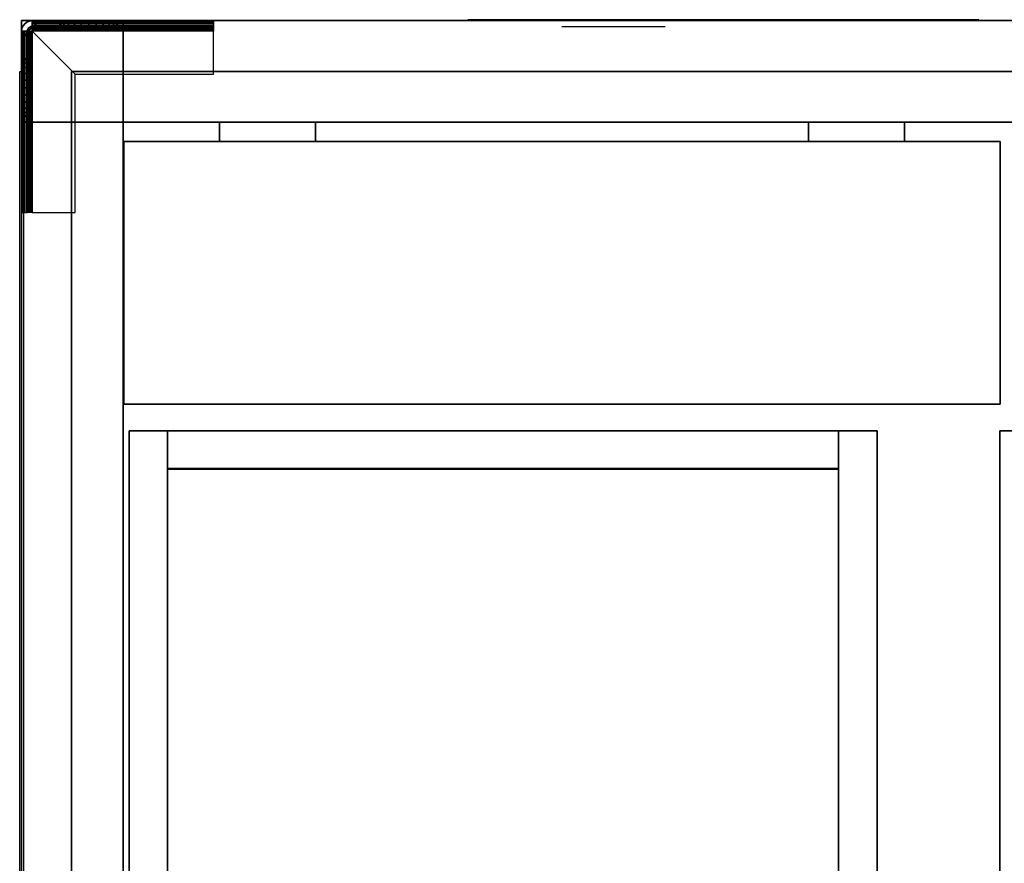
# Model space of a CAD drawing. Extents: x 964 to 2896, y -780 to 738.
# Drawn here: x 964 to 1477, y 296 to 736 of the extents above; entities that cross this region are included whole.
import ezdxf

# ---------------------------------------------------------------- set-up
doc = ezdxf.new("R2010")
doc.units = 0
doc.header["$LTSCALE"] = 50
doc.header["$MEASUREMENT"] = 0
doc.layers.add('SYSTEMAIR1', color=7, linetype='CONTINUOUS')
doc.layers.add('SYSTEMAIR3', color=7, linetype='CONTINUOUS')

# ---------------------------------------------------------------- blocks, each defined once
blk = doc.blocks.new('SYSTEMAIR_1_20130619125236_1', base_point=(482.5, 0, -1112))
at = {"layer": 'SYSTEMAIR1', "linetype": 'Continuous'}
for points in [[(1021.5, 501.5, 988.9), (1371.5, 501.5, 988.9), (1371.5, -498.5, 988.9), (1021.5, -498.5, 988.9)], [(1021.5, 501.5, 991.1), (1371.5, 501.5, 991.1), (1371.5, -498.5, 991.1), (1021.5, -498.5, 991.1)], [(1021.5, 501, 1033), (1371.5, 501, 1033), (1371.5, -499, 1033), (1021.5, -499, 1033)]]:
    blk.add_polyline3d(points, close=True, dxfattribs=at)
for points, invisible_edges in [([(1376.5, 735, 990), (553.5, 735, 990), (553.5, 682, 990), (1376.5, 682, 990)], 10), ([(1376.5, 735, 937), (1376.5, 682, 937), (553.5, 682, 937), (553.5, 735, 937)], 5), ([(1376.5, 735, 990), (1376.5, 735, 937), (553.5, 735, 937), (553.5, 735, 990)], 15), ([(1376.5, 735, -937), (553.5, 735, -937), (553.5, 682, -937), (1376.5, 682, -937)], 10), ([(1376.5, 735, -990), (1376.5, 682, -990), (553.5, 682, -990), (553.5, 735, -990)], 5), ([(1376.5, 735, -937), (1376.5, 735, -990), (553.5, 735, -990), (553.5, 735, -937)], 15), ([(1347.5, 732, -995.5), (1442, 732, -995.5), (1442, 735, -995.5), (1347.5, 735, -995.5)], 10), ([(1347.5, 732, -1010), (1347.5, 735, -1010), (1442, 735, -1010), (1442, 732, -1010)], 5), ([(1347.5, 735, -995.5), (1442, 735, -995.5), (1442, 735, -1010), (1347.5, 735, -1010)], 5), ([(1347.5, 732, -995.5), (1347.5, 735, -995.5), (1347.5, 735, -1010), (1347.5, 732, -1010)], 10), ([(1347.5, 732, -1010), (1397.5, 732, -1010), (1397.5, 735, -1010), (1347.5, 735, -1010)], 10), ([(1347.5, 732, -1025), (1347.5, 735, -1025), (1397.5, 735, -1025), (1397.5, 732, -1025)], 5), ([(1347.5, 735, -1010), (1397.5, 735, -1010), (1397.5, 735, -1025), (1347.5, 735, -1025)], 5), ([(1347.5, 732, -1010), (1347.5, 735, -1010), (1347.5, 735, -1025), (1347.5, 732, -1025)], 10), ([(1412.5, 735, -1055), (1382.5, 735, -1025), (1347.5, 735, -1025), (1412.5, 735, -1112)], 11), ([(1347.5, 732, -1025), (1347.5, 735, -1025), (1412.5, 735, -1112), (1412.5, 732, -1112)], 10), ([(1347.5, 731.914815, -994.852952), (1347.5, 734.812592, -994.076495), (1347.5, 735, -995.5), (1347.5, 732, -995.5)], 15), ([(1347.5, 731.665064, -994.25), (1347.5, 734.26314, -992.75), (1347.5, 734.812592, -994.076495), (1347.5, 731.914815, -994.852952)], 15), ([(1347.5, 731.267767, -993.732233), (1347.5, 733.389087, -991.610913), (1347.5, 734.26314, -992.75), (1347.5, 731.665064, -994.25)], 15), ([(1376.5, 735, 990), (1376.5, 682, 990), (1376.5, 682, 937), (1376.5, 735, 937)], 15), ([(1376.5, 735, -937), (1376.5, 682, -937), (1376.5, 682, -990), (1376.5, 735, -990)], 15), ([(1394.5, 735, -937), (1376.5, 735, -937), (1376.5, 682, -937), (1394.5, 682, -937)], 10), ([(1394.5, 735, -990), (1394.5, 682, -990), (1376.5, 682, -990), (1376.5, 735, -990)], 5), ([(1394.5, 735, -937), (1394.5, 735, -990), (1376.5, 735, -990), (1376.5, 735, -937)], 15), ([(1376.5, 735, -937), (1376.5, 735, -990), (1376.5, 682, -990), (1376.5, 682, -937)], 15), ([(1394.5, 735, 990), (1376.5, 735, 990), (1376.5, 682, 990), (1394.5, 682, 990)], 10), ([(1394.5, 735, 937), (1394.5, 682, 937), (1376.5, 682, 937), (1376.5, 735, 937)], 5), ([(1394.5, 735, 990), (1394.5, 735, 937), (1376.5, 735, 937), (1376.5, 735, 990)], 15), ([(1376.5, 735, 990), (1376.5, 735, 937), (1376.5, 682, 937), (1376.5, 682, 990)], 15), ([(1397.5, 735, -1040), (1397.5, 735, -1025), (1382.5, 735, -1025)], 7), ([(1432.5, 735, 919), (1432.5, 735, -919), (1394.5, 735, -919), (1394.5, 735, 919)], 1), ([(1394.5, 682, 919), (1394.5, 682, -919), (1394.5, 735, -919), (1394.5, 735, 919)], 4), ([(1394.5, 735, -937), (1394.5, 682, -937), (1394.5, 682, -990), (1394.5, 735, -990)], 15), ([(1447.5, 735, -919), (1447.5, 735, -937), (1394.5, 735, -937), (1394.5, 735, -919)], 10), ([(1394.5, 735, -919), (1394.5, 735, -937), (1394.5, 682, -937), (1394.5, 682, -919)], 15), ([(1447.5, 735, -919), (1394.5, 735, -919), (1394.5, 682, -919), (1447.5, 682, -919)], 15), ([(1447.5, 735, -937), (1447.5, 682, -937), (1394.5, 682, -937), (1394.5, 735, -937)], 15), ([(1447.5, 735, 937), (1447.5, 735, 919), (1394.5, 735, 919), (1394.5, 735, 937)], 10), ([(1394.5, 735, 937), (1394.5, 735, 919), (1394.5, 682, 919), (1394.5, 682, 937)], 15), ([(1447.5, 735, 937), (1394.5, 735, 937), (1394.5, 682, 937), (1447.5, 682, 937)], 15), ([(1447.5, 735, 919), (1447.5, 682, 919), (1394.5, 682, 919), (1394.5, 735, 919)], 15), ([(1394.5, 735, 990), (1394.5, 682, 990), (1394.5, 682, 937), (1394.5, 735, 937)], 15), ([(1447.5, 735, 990), (1394.5, 735, 990), (1394.5, 682, 990), (1447.5, 682, 990)], 10), ([(1447.5, 735, 937), (1447.5, 682, 937), (1394.5, 682, 937), (1394.5, 735, 937)], 5), ([(1447.5, 735, 990), (1447.5, 735, 937), (1394.5, 735, 937), (1394.5, 735, 990)], 10), ([(1394.5, 735, 990), (1394.5, 735, 937), (1394.5, 682, 937), (1394.5, 682, 990)], 5), ([(1447.5, 735, -937), (1394.5, 735, -937), (1394.5, 682, -937), (1447.5, 682, -937)], 10), ([(1447.5, 735, -990), (1447.5, 682, -990), (1394.5, 682, -990), (1394.5, 735, -990)], 5), ([(1447.5, 735, -937), (1447.5, 735, -990), (1394.5, 735, -990), (1394.5, 735, -937)], 10), ([(1394.5, 735, -937), (1394.5, 735, -990), (1394.5, 682, -990), (1394.5, 682, -937)], 5), ([(1397.5, 732, -1010), (1397.5, 732, -1025), (1397.5, 735, -1025), (1397.5, 735, -1010)], 5), ([(1397.5, 735, -1010), (1397.5, 735, -1025), (1398.011113, 735, -1021.117714), (1399.509619, 735, -1017.5)], 9), ([(1397.5, 735, -1010), (1399.509619, 735, -1017.5), (1401.893398, 735, -1014.393398), (1405, 735, -1012.009619)], 9), ([(1397.5, 735, -1010), (1405, 735, -1012.009619), (1408.617714, 735, -1010.511113), (1412.5, 735, -1010)], 9), ([(1397.5, 735, -1040), (1412.5, 735, -1040), (1408.617714, 735, -1039.488887), (1405, 735, -1037.990381)], 9), ([(1397.5, 735, -1040), (1405, 735, -1037.990381), (1401.893398, 735, -1035.606602), (1399.509619, 735, -1032.5)], 9), ([(1397.5, 735, -1040), (1399.509619, 735, -1032.5), (1398.011113, 735, -1028.882286), (1397.5, 735, -1025)], 9), ([(1412.5, 735, -1055), (1412.5, 735, -1040), (1397.5, 735, -1040)], 7), ([(1427.5, 735, -1010), (1412.5, 735, -1010), (1416.382286, 735, -1010.511113), (1420, 735, -1012.009619)], 9), ([(1427.5, 735, -1040), (1420, 735, -1037.990381), (1416.382286, 735, -1039.488887), (1412.5, 735, -1040)], 9), ([(1412.5, 732, -1040), (1427.5, 732, -1040), (1427.5, 735, -1040), (1412.5, 735, -1040)], 10), ([(1412.5, 732, -1112), (1412.5, 735, -1112), (1427.5, 735, -1112), (1427.5, 732, -1112)], 5), ([(1412.5, 735, -1040), (1427.5, 735, -1040), (1427.5, 735, -1112), (1412.5, 735, -1112)], 5), ([(1412.5, 732, -1040), (1412.5, 735, -1040), (1412.5, 735, -1112), (1412.5, 732, -1112)], 10), ([(1427.5, 735, -1010), (1420, 735, -1012.009619), (1423.106602, 735, -1014.393398), (1425.490381, 735, -1017.5)], 9), ([(1427.5, 735, -1040), (1425.490381, 735, -1032.5), (1423.106602, 735, -1035.606602), (1420, 735, -1037.990381)], 9), ([(1427.5, 735, -1010), (1425.490381, 735, -1017.5), (1426.988887, 735, -1021.117714), (1427.5, 735, -1025)], 9), ([(1427.5, 735, -1040), (1427.5, 735, -1025), (1426.988887, 735, -1028.882286), (1425.490381, 735, -1032.5)], 9), ([(1427.5, 732, -1010), (1442, 732, -1010), (1442, 735, -1010), (1427.5, 735, -1010)], 10), ([(1427.5, 732, -1112), (1427.5, 735, -1112), (1442, 735, -1112), (1442, 732, -1112)], 5), ([(1427.5, 735, -1010), (1442, 735, -1010), (1442, 735, -1112), (1427.5, 735, -1112)], 5), ([(1427.5, 732, -1010), (1427.5, 735, -1010), (1427.5, 735, -1112), (1427.5, 732, -1112)], 10), ([(1427.5, 732, -1040), (1427.5, 732, -1112), (1427.5, 735, -1112), (1427.5, 735, -1040)], 5), ([(1442.647048, 731.914815, -1112), (1443.423505, 734.812592, -1112), (1442, 735, -1112), (1442, 732, -1112)], 15), ([(1442.647048, 731.914815, -995.5), (1443.423505, 734.812592, -995.5), (1442, 735, -995.5), (1442, 732, -995.5)], 15), ([(1442, 732, -995.5), (1442, 732, -1010), (1442, 735, -1010), (1442, 735, -995.5)], 5), ([(1442, 732, -1010), (1442, 732, -1112), (1442, 735, -1112), (1442, 735, -1010)], 5), ([(1442, 731.914815, -994.852952), (1442, 734.812592, -994.076495), (1442, 735, -995.5), (1442, 732, -995.5)], 15), ([(1442, 731.665064, -994.25), (1442, 734.26314, -992.75), (1442, 734.812592, -994.076495), (1442, 731.914815, -994.852952)], 15), ([(1442, 731.267767, -993.732233), (1442, 733.389087, -991.610913), (1442, 734.26314, -992.75), (1442, 731.665064, -994.25)], 15), ([(1443.25, 731.665064, -1112), (1444.75, 734.26314, -1112), (1443.423505, 734.812592, -1112), (1442.647048, 731.914815, -1112)], 15), ([(1443.25, 731.665064, -995.5), (1444.75, 734.26314, -995.5), (1443.423505, 734.812592, -995.5), (1442.647048, 731.914815, -995.5)], 15), ([(1443.767767, 731.267767, -1112), (1445.889087, 733.389087, -1112), (1444.75, 734.26314, -1112), (1443.25, 731.665064, -1112)], 15), ([(1443.767767, 731.267767, -995.5), (1445.889087, 733.389087, -995.5), (1444.75, 734.26314, -995.5), (1443.25, 731.665064, -995.5)], 15), ([(1447.5, 735, -919), (1447.5, 682, -919), (1447.5, 682, -937), (1447.5, 735, -937)], 15), ([(1447.5, 735, 937), (1447.5, 682, 937), (1447.5, 682, 919), (1447.5, 735, 919)], 15), ([(1447.5, 735, 990), (1447.5, 682, 990), (1447.5, 682, 937), (1447.5, 735, 937)], 10), ([(1447.5, 735, -937), (1447.5, 682, -937), (1447.5, 682, -990), (1447.5, 735, -990)], 10), ([(1347.5, 730.75, -993.334936), (1347.5, 732.25, -990.73686), (1347.5, 733.389087, -991.610913), (1347.5, 731.267767, -993.732233)], 15), ([(1347.5, 730.147048, -993.085185), (1347.5, 730.923505, -990.187408), (1347.5, 732.25, -990.73686), (1347.5, 730.75, -993.334936)], 15), ([(1347.5, 732, -995.5), (1347.5, 732, -1010), (1442, 732, -1010), (1442, 732, -995.5)], 10), ([(1347.5, 732, -1010), (1347.5, 732, -1025), (1397.5, 732, -1025), (1397.5, 732, -1010)], 10), ([(1412.5, 732, -1055), (1382.5, 732, -1025), (1347.5, 732, -1025), (1412.5, 732, -1112)], 11), ([(1347.5, 729.5, -993), (1347.5, 729.5, -990), (1347.5, 730.923505, -990.187408), (1347.5, 730.147048, -993.085185)], 15), ([(1419.5, 707, -990), (1347.5, 707, -990), (1347.5, 729.5, -990), (1442, 729.5, -990)], 4), ([(1347.5, 729.5, -990), (1347.5, 729.5, -993), (1347.5, 707, -993), (1347.5, 707, -990)], 15), ([(1419.5, 707, -993), (1347.5, 707, -993), (1347.5, 729.5, -993), (1442, 729.5, -993)], 4), ([(1397.5, 732, -1040), (1397.5, 732, -1025), (1382.5, 732, -1025)], 7), ([(1397.5, 732, -1010), (1397.5, 732, -1025), (1398.011113, 732, -1021.117714), (1399.509619, 732, -1017.5)], 9), ([(1397.5, 732, -1010), (1399.509619, 732, -1017.5), (1401.893398, 732, -1014.393398), (1405, 732, -1012.009619)], 9), ([(1397.5, 732, -1010), (1405, 732, -1012.009619), (1408.617714, 732, -1010.511113), (1412.5, 732, -1010)], 9), ([(1397.5, 732, -1040), (1412.5, 732, -1040), (1408.617714, 732, -1039.488887), (1405, 732, -1037.990381)], 9), ([(1397.5, 732, -1040), (1405, 732, -1037.990381), (1401.893398, 732, -1035.606602), (1399.509619, 732, -1032.5)], 9), ([(1397.5, 732, -1040), (1399.509619, 732, -1032.5), (1398.011113, 732, -1028.882286), (1397.5, 732, -1025)], 9), ([(1412.5, 732, -1055), (1412.5, 732, -1040), (1397.5, 732, -1040)], 7), ([(1427.5, 732, -1010), (1412.5, 732, -1010), (1416.382286, 732, -1010.511113), (1420, 732, -1012.009619)], 9), ([(1427.5, 732, -1040), (1420, 732, -1037.990381), (1416.382286, 732, -1039.488887), (1412.5, 732, -1040)], 9), ([(1412.5, 732, -1040), (1412.5, 732, -1112), (1427.5, 732, -1112), (1427.5, 732, -1040)], 10), ([(1442, 635, -990), (1419.5, 635, -990), (1419.5, 707, -990), (1442, 729.5, -990)], 8), ([(1442, 635, -993), (1419.5, 635, -993), (1419.5, 707, -993), (1442, 729.5, -993)], 8), ([(1427.5, 732, -1010), (1420, 732, -1012.009619), (1423.106602, 732, -1014.393398), (1425.490381, 732, -1017.5)], 9), ([(1427.5, 732, -1040), (1425.490381, 732, -1032.5), (1423.106602, 732, -1035.606602), (1420, 732, -1037.990381)], 9), ([(1427.5, 732, -1010), (1425.490381, 732, -1017.5), (1426.988887, 732, -1021.117714), (1427.5, 732, -1025)], 9), ([(1427.5, 732, -1040), (1427.5, 732, -1025), (1426.988887, 732, -1028.882286), (1425.490381, 732, -1032.5)], 9), ([(1427.5, 732, -1010), (1427.5, 732, -1112), (1442, 732, -1112), (1442, 732, -1010)], 10), ([(1442, 730.75, -993.334936), (1442, 732.25, -990.73686), (1442, 733.389087, -991.610913), (1442, 731.267767, -993.732233)], 15), ([(1442, 730.147048, -993.085185), (1442, 730.923505, -990.187408), (1442, 732.25, -990.73686), (1442, 730.75, -993.334936)], 15), ([(1442, 729.5, -993), (1442, 729.5, -990), (1442, 730.923505, -990.187408), (1442, 730.147048, -993.085185)], 15), ([(1442.647048, 729.5, -993.085185), (1443.423505, 729.5, -990.187408), (1442, 729.5, -990), (1442, 729.5, -993)], 15), ([(1443.25, 729.5, -993.334936), (1444.75, 729.5, -990.73686), (1443.423505, 729.5, -990.187408), (1442.647048, 729.5, -993.085185)], 15), ([(1443.767767, 729.5, -993.732233), (1445.889087, 729.5, -991.610913), (1444.75, 729.5, -990.73686), (1443.25, 729.5, -993.334936)], 15), ([(1444.165064, 730.75, -1112), (1446.76314, 732.25, -1112), (1445.889087, 733.389087, -1112), (1443.767767, 731.267767, -1112)], 15), ([(1444.165064, 730.75, -995.5), (1446.76314, 732.25, -995.5), (1445.889087, 733.389087, -995.5), (1443.767767, 731.267767, -995.5)], 15), ([(1444.165064, 729.5, -994.25), (1446.76314, 729.5, -992.75), (1445.889087, 729.5, -991.610913), (1443.767767, 729.5, -993.732233)], 15), ([(1444.414815, 730.147048, -1112), (1447.312592, 730.923505, -1112), (1446.76314, 732.25, -1112), (1444.165064, 730.75, -1112)], 15), ([(1444.414815, 730.147048, -995.5), (1447.312592, 730.923505, -995.5), (1446.76314, 732.25, -995.5), (1444.165064, 730.75, -995.5)], 15), ([(1444.414815, 729.5, -994.852952), (1447.312592, 729.5, -994.076495), (1446.76314, 729.5, -992.75), (1444.165064, 729.5, -994.25)], 15), ([(1444.5, 729.5, -1112), (1447.5, 729.5, -1112), (1447.312592, 730.923505, -1112), (1444.414815, 730.147048, -1112)], 15), ([(1444.5, 729.5, -995.5), (1447.5, 729.5, -995.5), (1447.312592, 730.923505, -995.5), (1444.414815, 730.147048, -995.5)], 15), ([(1444.5, 729.5, -995.5), (1447.5, 729.5, -995.5), (1447.312592, 729.5, -994.076495), (1444.414815, 729.5, -994.852952)], 15), ([(1447.5, 635, -995.5), (1447.5, 729.5, -995.5), (1444.5, 729.5, -995.5), (1444.5, 635, -995.5)], 10), ([(1447.5, 635, -1010), (1444.5, 635, -1010), (1444.5, 729.5, -1010), (1447.5, 729.5, -1010)], 5), ([(1444.5, 635, -995.5), (1444.5, 729.5, -995.5), (1444.5, 729.5, -1010), (1444.5, 635, -1010)], 5), ([(1447.5, 729.5, -995.5), (1447.5, 729.5, -1010), (1444.5, 729.5, -1010), (1444.5, 729.5, -995.5)], 5), ([(1447.5, 715, -1010), (1447.5, 729.5, -1010), (1444.5, 729.5, -1010), (1444.5, 715, -1010)], 10), ([(1447.5, 715, -1112), (1444.5, 715, -1112), (1444.5, 729.5, -1112), (1447.5, 729.5, -1112)], 5), ([(1444.5, 715, -1010), (1444.5, 729.5, -1010), (1444.5, 729.5, -1112), (1444.5, 715, -1112)], 5), ([(1447.5, 729.5, -1010), (1447.5, 729.5, -1112), (1444.5, 729.5, -1112), (1444.5, 729.5, -1010)], 5), ([(1447.5, 635, -995.5), (1447.5, 635, -1010), (1447.5, 729.5, -1010), (1447.5, 729.5, -995.5)], 10), ([(1447.5, 715, -1010), (1447.5, 715, -1112), (1447.5, 729.5, -1112), (1447.5, 729.5, -1010)], 10), ([(1447.5, 682, 919), (1447.5, 682, -919), (1447.5, 720, -919), (1447.5, 720, 919)], 4), ([(1447.5, 715, -1010), (1444.5, 715, -1010), (1444.5, 715, -1112), (1447.5, 715, -1112)], 10), ([(1447.5, 700, -1040), (1447.5, 715, -1040), (1444.5, 715, -1040), (1444.5, 700, -1040)], 10), ([(1447.5, 700, -1112), (1444.5, 700, -1112), (1444.5, 715, -1112), (1447.5, 715, -1112)], 5), ([(1444.5, 700, -1040), (1444.5, 715, -1040), (1444.5, 715, -1112), (1444.5, 700, -1112)], 5), ([(1447.5, 715, -1040), (1447.5, 715, -1112), (1444.5, 715, -1112), (1444.5, 715, -1040)], 5), ([(1444.5, 715, -1010), (1444.5, 715, -1025), (1444.5, 714.488887, -1021.117714), (1444.5, 712.990381, -1017.5)], 9), ([(1444.5, 715, -1010), (1444.5, 712.990381, -1017.5), (1444.5, 710.606602, -1014.393398), (1444.5, 707.5, -1012.009619)], 9), ([(1444.5, 715, -1010), (1444.5, 707.5, -1012.009619), (1444.5, 703.882286, -1010.511113), (1444.5, 700, -1010)], 9), ([(1444.5, 715, -1040), (1444.5, 700, -1040), (1444.5, 703.882286, -1039.488887), (1444.5, 707.5, -1037.990381)], 9), ([(1444.5, 715, -1040), (1444.5, 707.5, -1037.990381), (1444.5, 710.606602, -1035.606602), (1444.5, 712.990381, -1032.5)], 9), ([(1444.5, 715, -1040), (1444.5, 712.990381, -1032.5), (1444.5, 714.488887, -1028.882286), (1444.5, 715, -1025)], 9), ([(1447.5, 700, -1040), (1447.5, 700, -1112), (1447.5, 715, -1112), (1447.5, 715, -1040)], 10), ([(1447.5, 715, -1010), (1447.5, 715, -1025), (1447.5, 714.488887, -1021.117714), (1447.5, 712.990381, -1017.5)], 9), ([(1447.5, 715, -1010), (1447.5, 712.990381, -1017.5), (1447.5, 710.606602, -1014.393398), (1447.5, 707.5, -1012.009619)], 9), ([(1447.5, 715, -1010), (1447.5, 707.5, -1012.009619), (1447.5, 703.882286, -1010.511113), (1447.5, 700, -1010)], 9), ([(1447.5, 715, -1040), (1447.5, 700, -1040), (1447.5, 703.882286, -1039.488887), (1447.5, 707.5, -1037.990381)], 9), ([(1447.5, 715, -1040), (1447.5, 707.5, -1037.990381), (1447.5, 710.606602, -1035.606602), (1447.5, 712.990381, -1032.5)], 9), ([(1447.5, 715, -1040), (1447.5, 712.990381, -1032.5), (1447.5, 714.488887, -1028.882286), (1447.5, 715, -1025)], 9), ([(917.5, 708.5, 991), (917.5, 501.5, 991), (1021.5, 501.5, 991), (1021.5, 708.5, 991)], 15), ([(917.5, 708.5, 989), (917.5, 501.5, 989), (1021.5, 501.5, 989), (1021.5, 708.5, 989)], 15), ([(1021.5, 708.5, 991), (1021.5, 501.5, 991), (1371.5, 501.5, 991), (1371.5, 708.5, 991)], 13), ([(1021.5, 708.5, 989), (1021.5, 501.5, 989), (1371.5, 501.5, 989), (1371.5, 708.5, 989)], 13), ([(1371.5, 708.5, 991), (1371.5, 501.5, 991), (1421.5, 501.5, 991), (1421.5, 708.5, 991)], 15), ([(1371.5, 708.5, 989), (1371.5, 501.5, 989), (1421.5, 501.5, 989), (1421.5, 708.5, 989)], 15), ([(1421.5, -708.5, 991), (1421.5, -708.5, 989), (1421.5, 708.5, 989), (1421.5, 708.5, 991)], 5), ([(1446.5, -708.5, 963.5), (1446.5, -708.5, -963.5), (1446.5, 708.5, -963.5), (1446.5, 708.5, 963.5)], 15), ([(1446.5, -708.5, -963.5), (1446.5, -708.5, -964.5), (1446.5, 708.5, -964.5), (1446.5, 708.5, -963.5)], 15), ([(1448.5, 708.5, -963.5), (1446.5, 708.5, -963.5), (1446.5, 708.5, 963.5), (1448.5, 708.5, 963.5)], 5), ([(1448.5, -708.5, 963.5), (1448.5, -708.5, -963.5), (1448.5, 708.5, -963.5), (1448.5, 708.5, 963.5)], 15), ([(1448.5, -708.5, -963.5), (1448.5, -708.5, -964.5), (1448.5, 708.5, -964.5), (1448.5, 708.5, -963.5)], 15), ([(1347.5, 707, -990), (1347.5, 707, -993), (1419.5, 707, -993), (1419.5, 707, -990)], 10), ([(1419.5, 707, -990), (1419.5, 707, -993), (1419.5, 635, -993), (1419.5, 635, -990)], 10), ([(1447.5, 700, -1040), (1444.5, 700, -1040), (1444.5, 700, -1112), (1447.5, 700, -1112)], 10), ([(1444.5, 685, -1040), (1444.5, 700, -1040), (1444.5, 700, -1055)], 7), ([(1444.5, 635, -1025), (1444.5, 670, -1025), (1444.5, 700, -1055), (1444.5, 700, -1112)], 7), ([(1447.5, 635, -1025), (1444.5, 635, -1025), (1444.5, 700, -1112), (1447.5, 700, -1112)], 10), ([(1444.5, 685, -1010), (1444.5, 700, -1010), (1444.5, 696.117714, -1010.511113), (1444.5, 692.5, -1012.009619)], 9), ([(1444.5, 685, -1040), (1444.5, 692.5, -1037.990381), (1444.5, 696.117714, -1039.488887), (1444.5, 700, -1040)], 9), ([(1447.5, 685, -1040), (1447.5, 700, -1040), (1447.5, 700, -1055)], 7), ([(1447.5, 635, -1025), (1447.5, 670, -1025), (1447.5, 700, -1055), (1447.5, 700, -1112)], 7), ([(1447.5, 685, -1010), (1447.5, 700, -1010), (1447.5, 696.117714, -1010.511113), (1447.5, 692.5, -1012.009619)], 9), ([(1447.5, 685, -1040), (1447.5, 692.5, -1037.990381), (1447.5, 696.117714, -1039.488887), (1447.5, 700, -1040)], 9), ([(1444.5, 685, -1010), (1444.5, 692.5, -1012.009619), (1444.5, 689.393398, -1014.393398), (1444.5, 687.009619, -1017.5)], 9), ([(1444.5, 685, -1040), (1444.5, 687.009619, -1032.5), (1444.5, 689.393398, -1035.606602), (1444.5, 692.5, -1037.990381)], 9), ([(1447.5, 685, -1010), (1447.5, 692.5, -1012.009619), (1447.5, 689.393398, -1014.393398), (1447.5, 687.009619, -1017.5)], 9), ([(1447.5, 685, -1040), (1447.5, 687.009619, -1032.5), (1447.5, 689.393398, -1035.606602), (1447.5, 692.5, -1037.990381)], 9), ([(1444.5, 685, -1010), (1444.5, 687.009619, -1017.5), (1444.5, 685.511113, -1021.117714), (1444.5, 685, -1025)], 9), ([(1444.5, 685, -1040), (1444.5, 685, -1025), (1444.5, 685.511113, -1028.882286), (1444.5, 687.009619, -1032.5)], 9), ([(1447.5, 635, -1010), (1447.5, 685, -1010), (1444.5, 685, -1010), (1444.5, 635, -1010)], 10), ([(1447.5, 635, -1025), (1444.5, 635, -1025), (1444.5, 685, -1025), (1447.5, 685, -1025)], 5), ([(1444.5, 635, -1010), (1444.5, 685, -1010), (1444.5, 685, -1025), (1444.5, 635, -1025)], 5), ([(1447.5, 685, -1010), (1447.5, 685, -1025), (1444.5, 685, -1025), (1444.5, 685, -1010)], 5), ([(1444.5, 670, -1025), (1444.5, 685, -1025), (1444.5, 685, -1040)], 7), ([(1447.5, 685, -1010), (1447.5, 687.009619, -1017.5), (1447.5, 685.511113, -1021.117714), (1447.5, 685, -1025)], 9), ([(1447.5, 685, -1040), (1447.5, 685, -1025), (1447.5, 685.511113, -1028.882286), (1447.5, 687.009619, -1032.5)], 9), ([(1447.5, 635, -1010), (1447.5, 635, -1025), (1447.5, 685, -1025), (1447.5, 685, -1010)], 10), ([(1447.5, 670, -1025), (1447.5, 685, -1025), (1447.5, 685, -1040)], 7), ([(1376.5, 682, 990), (553.5, 682, 990), (553.5, 682, 937), (1376.5, 682, 937)], 15), ([(1376.5, 682, -937), (553.5, 682, -937), (553.5, 682, -990), (1376.5, 682, -990)], 15), ([(987.25, 672, 107.4), (1037.25, 672, 107.4), (1037.25, 682, 107.4), (987.25, 682, 107.4)], 10), ([(987.25, 672, 57.4), (987.25, 682, 57.4), (1037.25, 682, 57.4), (1037.25, 672, 57.4)], 5), ([(987.25, 682, 107.4), (1037.25, 682, 107.4), (1037.25, 682, 57.4), (987.25, 682, 57.4)], 5), ([(987.25, 672, 107.4), (987.25, 682, 107.4), (987.25, 682, 57.4), (987.25, 672, 57.4)], 10), ([(1037.25, 672, 107.4), (1037.25, 672, 57.4), (1037.25, 682, 57.4), (1037.25, 682, 107.4)], 5), ([(1294.25, 672, -199.6), (1344.25, 672, -199.6), (1344.25, 682, -199.6), (1294.25, 682, -199.6)], 10), ([(1294.25, 672, -249.6), (1294.25, 682, -249.6), (1344.25, 682, -249.6), (1344.25, 672, -249.6)], 5), ([(1294.25, 682, -199.6), (1344.25, 682, -199.6), (1344.25, 682, -249.6), (1294.25, 682, -249.6)], 5), ([(1294.25, 672, -199.6), (1294.25, 682, -199.6), (1294.25, 682, -249.6), (1294.25, 672, -249.6)], 10), ([(1344.25, 672, -199.6), (1344.25, 672, -249.6), (1344.25, 682, -249.6), (1344.25, 682, -199.6)], 5), ([(1394.5, 682, -937), (1376.5, 682, -937), (1376.5, 682, -990), (1394.5, 682, -990)], 15), ([(1394.5, 682, 990), (1376.5, 682, 990), (1376.5, 682, 937), (1394.5, 682, 937)], 15), ([(1447.5, 682, 919), (1447.5, 682, -919), (1394.5, 682, -919), (1394.5, 682, 919)], 5), ([(1394.5, 682, -937), (1394.5, 664, -937), (1447.5, 664, -937), (1447.5, 682, -937)], 10), ([(1394.5, 682, -990), (1447.5, 682, -990), (1447.5, 664, -990), (1394.5, 664, -990)], 5), ([(1394.5, 682, -937), (1394.5, 682, -990), (1394.5, 664, -990), (1394.5, 664, -937)], 15), ([(1394.5, 682, -937), (1447.5, 682, -937), (1447.5, 682, -990), (1394.5, 682, -990)], 15), ([(1447.5, 682, -919), (1394.5, 682, -919), (1394.5, 682, -937), (1447.5, 682, -937)], 5), ([(1447.5, 682, 937), (1394.5, 682, 937), (1394.5, 682, 919), (1447.5, 682, 919)], 5), ([(1394.5, 682, 990), (1394.5, 664, 990), (1447.5, 664, 990), (1447.5, 682, 990)], 10), ([(1394.5, 682, 937), (1447.5, 682, 937), (1447.5, 664, 937), (1394.5, 664, 937)], 5), ([(1394.5, 682, 990), (1394.5, 682, 937), (1394.5, 664, 937), (1394.5, 664, 990)], 15), ([(1394.5, 682, 990), (1447.5, 682, 990), (1447.5, 682, 937), (1394.5, 682, 937)], 15), ([(1447.5, 682, 990), (1394.5, 682, 990), (1394.5, 682, 937), (1447.5, 682, 937)], 5), ([(1447.5, 682, -937), (1394.5, 682, -937), (1394.5, 682, -990), (1447.5, 682, -990)], 5), ([(1447.5, 682, -937), (1447.5, 664, -937), (1447.5, 664, -990), (1447.5, 682, -990)], 15), ([(1447.5, 682, 990), (1447.5, 664, 990), (1447.5, 664, 937), (1447.5, 682, 937)], 15), ([(937.25, 535, 157.4), (1394.25, 535, 157.4), (1394.25, 672, 157.4), (937.25, 672, 157.4)], 10), ([(937.25, 535, -299.6), (937.25, 672, -299.6), (1394.25, 672, -299.6), (1394.25, 535, -299.6)], 5), ([(937.25, 672, 157.4), (1394.25, 672, 157.4), (1394.25, 672, -299.6), (937.25, 672, -299.6)], 5), ([(937.25, 535, 157.4), (937.25, 672, 157.4), (937.25, 672, -299.6), (937.25, 535, -299.6)], 10), ([(987.25, 672, 107.4), (987.25, 672, 57.4), (1037.25, 672, 57.4), (1037.25, 672, 107.4)], 10), ([(1294.25, 672, -199.6), (1294.25, 672, -249.6), (1344.25, 672, -249.6), (1344.25, 672, -199.6)], 10), ([(1394.25, 535, 157.4), (1394.25, 535, -299.6), (1394.25, 672, -299.6), (1394.25, 672, 157.4)], 5), ([(1394.5, 664, 990), (1394.5, -664, 990), (1447.5, -664, 990), (1447.5, 664, 990)], 10), ([(1394.5, 664, 937), (1447.5, 664, 937), (1447.5, -664, 937), (1394.5, -664, 937)], 5), ([(1394.5, 664, 990), (1394.5, 664, 937), (1394.5, -664, 937), (1394.5, -664, 990)], 15), ([(1394.5, 664, 990), (1447.5, 664, 990), (1447.5, 664, 937), (1394.5, 664, 937)], 15), ([(1394.5, 664, -937), (1394.5, -664, -937), (1447.5, -664, -937), (1447.5, 664, -937)], 10), ([(1394.5, 664, -990), (1447.5, 664, -990), (1447.5, -664, -990), (1394.5, -664, -990)], 5), ([(1394.5, 664, -937), (1394.5, 664, -990), (1394.5, -664, -990), (1394.5, -664, -937)], 15), ([(1394.5, 664, -937), (1447.5, 664, -937), (1447.5, 664, -990), (1394.5, 664, -990)], 15), ([(1394.5, 664, -937), (1394.5, 664, -990), (1447.5, 664, -990), (1447.5, 664, -937)], 15), ([(1394.5, 664, 990), (1394.5, 664, 937), (1447.5, 664, 937), (1447.5, 664, 990)], 15), ([(1447.5, 664, 990), (1447.5, -664, 990), (1447.5, -664, 937), (1447.5, 664, 937)], 15), ([(1447.5, 664, -937), (1447.5, -664, -937), (1447.5, -664, -990), (1447.5, 664, -990)], 15), ([(1419.5, 635, -990), (1419.5, 635, -993), (1442, 635, -993), (1442, 635, -990)], 15), ([(1442.647048, 635, -993.085185), (1443.423505, 635, -990.187408), (1442, 635, -990), (1442, 635, -993)], 15), ([(1443.25, 635, -993.334936), (1444.75, 635, -990.73686), (1443.423505, 635, -990.187408), (1442.647048, 635, -993.085185)], 15), ([(1443.767767, 635, -993.732233), (1445.889087, 635, -991.610913), (1444.75, 635, -990.73686), (1443.25, 635, -993.334936)], 15), ([(1444.165064, 635, -994.25), (1446.76314, 635, -992.75), (1445.889087, 635, -991.610913), (1443.767767, 635, -993.732233)], 15), ([(1444.414815, 635, -994.852952), (1447.312592, 635, -994.076495), (1446.76314, 635, -992.75), (1444.165064, 635, -994.25)], 15), ([(1444.5, 635, -995.5), (1447.5, 635, -995.5), (1447.312592, 635, -994.076495), (1444.414815, 635, -994.852952)], 15), ([(1447.5, 635, -995.5), (1444.5, 635, -995.5), (1444.5, 635, -1010), (1447.5, 635, -1010)], 10), ([(1447.5, 635, -1010), (1444.5, 635, -1010), (1444.5, 635, -1025), (1447.5, 635, -1025)], 10), ([(937.25, 535, 157.4), (937.25, 535, -299.6), (1394.25, 535, -299.6), (1394.25, 535, 157.4)], 10), ([(937.5, 521, 1013), (937.5, -519, 1013), (917.5, -519, 1013), (917.5, 521, 1013)], 5), ([(937.5, 521, 1033), (917.5, 521, 1033), (917.5, -519, 1033), (937.5, -519, 1033)], 10), ([(937.5, 521, 1033), (937.5, 521, 1013), (917.5, 521, 1013), (917.5, 521, 1033)], 10), ([(937.5, 521, 1033), (937.5, -519, 1033), (937.5, -519, 1013), (937.5, 521, 1013)], 10), ([(1001.5, 521, 1033), (1001.5, 521, 1013), (1001.5, -519, 1013), (1001.5, -519, 1033)], 5), ([(1021.5, 521, 1013), (1021.5, -519, 1013), (1001.5, -519, 1013), (1001.5, 521, 1013)], 5), ([(1021.5, 521, 1033), (1001.5, 521, 1033), (1001.5, -519, 1033), (1021.5, -519, 1033)], 10), ([(1021.5, 521, 1033), (1021.5, 521, 1013), (1001.5, 521, 1013), (1001.5, 521, 1033)], 10), ([(1021.5, 521, 1033), (1021.5, -519, 1033), (1021.5, -519, 1013), (1021.5, 521, 1013)], 10), ([(1371.5, 521, 1033), (1021.5, 521, 1033), (1021.5, 501, 1033), (1371.5, 501, 1033)], 10), ([(1371.5, 521, 1013), (1371.5, 501, 1013), (1021.5, 501, 1013), (1021.5, 521, 1013)], 5), ([(1371.5, 521, 1033), (1371.5, 521, 1013), (1021.5, 521, 1013), (1021.5, 521, 1033)], 15), ([(1021.5, 521, 1033), (1021.5, 521, 1013), (1021.5, 501, 1013), (1021.5, 501, 1033)], 15), ([(1371.5, 521, 1033), (1371.5, 501, 1033), (1371.5, 501, 1013), (1371.5, 521, 1013)], 15), ([(1371.5, 521, 1033), (1371.5, 521, 1013), (1371.5, -519, 1013), (1371.5, -519, 1033)], 5), ([(1391.5, 521, 1013), (1391.5, -519, 1013), (1371.5, -519, 1013), (1371.5, 521, 1013)], 5), ([(1391.5, 521, 1033), (1371.5, 521, 1033), (1371.5, -519, 1033), (1391.5, -519, 1033)], 10), ([(1391.5, 521, 1033), (1391.5, 521, 1013), (1371.5, 521, 1013), (1371.5, 521, 1033)], 10), ([(1391.5, 521, 1033), (1391.5, -519, 1033), (1391.5, -519, 1013), (1391.5, 521, 1013)], 10), ([(1021.5, 501.5, 991), (917.5, 501.5, 991), (917.5, -498.5, 991), (1021.5, -498.5, 991)], 7), ([(1021.5, 501.5, 989), (917.5, 501.5, 989), (917.5, -498.5, 989), (1021.5, -498.5, 989)], 7), ([(1371.5, 501, 1033), (1021.5, 501, 1033), (1021.5, 501, 990), (1371.5, 501, 990)], 10), ([(1371.5, 501, 1033), (1021.5, 501, 1033), (1021.5, 501, 1013), (1371.5, 501, 1013)], 15), ([(1421.5, 501.5, 991), (1371.5, 501.5, 991), (1371.5, -498.5, 991), (1421.5, -498.5, 991)], 13), ([(1421.5, 501.5, 989), (1371.5, 501.5, 989), (1371.5, -498.5, 989), (1421.5, -498.5, 989)], 13), ([(1371.5, 501, 1033), (1371.5, 501, 990), (1371.5, -499, 990), (1371.5, -499, 1033)], 8)]:
    blk.add_3dface(points, dxfattribs=dict(at, invisible_edges=invisible_edges))
for points in [[(1421.5, 708.5, 991), (1421.5, 708.5, 989), (917.5, 708.5, 989), (917.5, 708.5, 991)], [(1448.5, 708.5, 963.5), (1446.5, 708.5, 963.5), (1446.5, -708.5, 963.5), (1448.5, -708.5, 963.5)], [(1448.5, 708.5, -963.5), (1446.5, 708.5, -963.5), (1446.5, -708.5, -963.5), (1448.5, -708.5, -963.5)], [(1021.5, 501, 1033), (1021.5, 501, 990), (1021.5, -499, 990), (1021.5, -499, 1033)]]:
    blk.add_3dface(points, dxfattribs=at)
at = {"layer": 'SYSTEMAIR3', "linetype": 'Continuous'}
blk.add_line((1165.75, 732, 43.15), (1165.75, 732, -33.016667), dxfattribs=at)
blk.add_polyline3d([(1196.917081, 735.5, -686.349998), (966.207919, 735.5, -686.349998), (1081.5625, 735.5, -486.550003)], close=True, dxfattribs=at)
blk.add_polyline3d([(1165.75, 732, -185.35), (1165.75, 732, -109.183333), (1111.892033, 732, -71.1)], dxfattribs=at)
at = {"layer": 'SYSTEMAIR3', "linetype": 'Continuous', "extrusion": (0, 1, 0)}
blk.add_circle((-1081.5625, -619.75, 735.5), 133.199997, dxfattribs=at)
at = {"layer": 'SYSTEMAIR1', "linetype": 'Continuous'}
mesh = blk.add_polymesh((7, 2), dxfattribs=at)
for k, corner in enumerate([(1442, 735, -995.5), (1347.5, 735, -995.5), (1442, 734.812592, -994.076495), (1347.5, 734.812592, -994.076495), (1442, 734.26314, -992.75), (1347.5, 734.26314, -992.75), (1442, 733.389087, -991.610913), (1347.5, 733.389087, -991.610913), (1442, 732.25, -990.73686), (1347.5, 732.25, -990.73686), (1442, 730.923505, -990.187408), (1347.5, 730.923505, -990.187408), (1442, 729.5, -990), (1347.5, 729.5, -990)]):
    mesh.set_mesh_vertex(divmod(k, 2), corner)
mesh = blk.add_polymesh((2, 24), dxfattribs=dict(at, n_close=True))
for k, corner in enumerate([(1412.5, 735, -1010), (1408.617714, 735, -1010.511113), (1405, 735, -1012.009619), (1401.893398, 735, -1014.393398), (1399.509619, 735, -1017.5), (1398.011113, 735, -1021.117714), (1397.5, 735, -1025), (1398.011113, 735, -1028.882286), (1399.509619, 735, -1032.5), (1401.893398, 735, -1035.606602), (1405, 735, -1037.990381), (1408.617714, 735, -1039.488887), (1412.5, 735, -1040), (1416.382286, 735, -1039.488887), (1420, 735, -1037.990381), (1423.106602, 735, -1035.606602), (1425.490381, 735, -1032.5), (1426.988887, 735, -1028.882286), (1427.5, 735, -1025), (1426.988887, 735, -1021.117714), (1425.490381, 735, -1017.5), (1423.106602, 735, -1014.393398), (1420, 735, -1012.009619), (1416.382286, 735, -1010.511113), (1412.5, 732, -1010), (1408.617714, 732, -1010.511113), (1405, 732, -1012.009619), (1401.893398, 732, -1014.393398), (1399.509619, 732, -1017.5), (1398.011113, 732, -1021.117714), (1397.5, 732, -1025), (1398.011113, 732, -1028.882286), (1399.509619, 732, -1032.5), (1401.893398, 732, -1035.606602), (1405, 732, -1037.990381), (1408.617714, 732, -1039.488887), (1412.5, 732, -1040), (1416.382286, 732, -1039.488887), (1420, 732, -1037.990381), (1423.106602, 732, -1035.606602), (1425.490381, 732, -1032.5), (1426.988887, 732, -1028.882286), (1427.5, 732, -1025), (1426.988887, 732, -1021.117714), (1425.490381, 732, -1017.5), (1423.106602, 732, -1014.393398), (1420, 732, -1012.009619), (1416.382286, 732, -1010.511113)]):
    mesh.set_mesh_vertex(divmod(k, 24), corner)
mesh = blk.add_polymesh((7, 2), dxfattribs=at)
for k, corner in enumerate([(1432.5, 735, -919), (1432.5, 735, 919), (1436.382286, 734.488887, -919), (1436.382286, 734.488887, 919), (1440, 732.990381, -919), (1440, 732.990381, 919), (1443.106602, 730.606602, -919), (1443.106602, 730.606602, 919), (1445.490381, 727.5, -919), (1445.490381, 727.5, 919), (1446.988887, 723.882286, -919), (1446.988887, 723.882286, 919), (1447.5, 720, -919), (1447.5, 720, 919)]):
    mesh.set_mesh_vertex(divmod(k, 2), corner)
mesh = blk.add_polymesh((7, 2), dxfattribs=at)
for k, corner in enumerate([(1442, 735, -1112), (1442, 735, -995.5), (1443.423505, 734.812592, -1112), (1443.423505, 734.812592, -995.5), (1444.75, 734.26314, -1112), (1444.75, 734.26314, -995.5), (1445.889087, 733.389087, -1112), (1445.889087, 733.389087, -995.5), (1446.76314, 732.25, -1112), (1446.76314, 732.25, -995.5), (1447.312592, 730.923505, -1112), (1447.312592, 730.923505, -995.5), (1447.5, 729.5, -1112), (1447.5, 729.5, -995.5)]):
    mesh.set_mesh_vertex(divmod(k, 2), corner)
mesh = blk.add_polymesh((7, 2), dxfattribs=at)
for k, corner in enumerate([(1442, 732, -995.5), (1347.5, 732, -995.5), (1442, 731.914815, -994.852952), (1347.5, 731.914815, -994.852952), (1442, 731.665064, -994.25), (1347.5, 731.665064, -994.25), (1442, 731.267767, -993.732233), (1347.5, 731.267767, -993.732233), (1442, 730.75, -993.334936), (1347.5, 730.75, -993.334936), (1442, 730.147048, -993.085185), (1347.5, 730.147048, -993.085185), (1442, 729.5, -993), (1347.5, 729.5, -993)]):
    mesh.set_mesh_vertex(divmod(k, 2), corner)
mesh = blk.add_polymesh((7, 2), dxfattribs=at)
for k, corner in enumerate([(1442, 732, -1112), (1442, 732, -995.5), (1442.647048, 731.914815, -1112), (1442.647048, 731.914815, -995.5), (1443.25, 731.665064, -1112), (1443.25, 731.665064, -995.5), (1443.767767, 731.267767, -1112), (1443.767767, 731.267767, -995.5), (1444.165064, 730.75, -1112), (1444.165064, 730.75, -995.5), (1444.414815, 730.147048, -1112), (1444.414815, 730.147048, -995.5), (1444.5, 729.5, -1112), (1444.5, 729.5, -995.5)]):
    mesh.set_mesh_vertex(divmod(k, 2), corner)
mesh = blk.add_polymesh((7, 2), dxfattribs=at)
for k, corner in enumerate([(1442, 729.5, -990), (1442, 635, -990), (1443.423505, 729.5, -990.187408), (1443.423505, 635, -990.187408), (1444.75, 729.5, -990.73686), (1444.75, 635, -990.73686), (1445.889087, 729.5, -991.610913), (1445.889087, 635, -991.610913), (1446.76314, 729.5, -992.75), (1446.76314, 635, -992.75), (1447.312592, 729.5, -994.076495), (1447.312592, 635, -994.076495), (1447.5, 729.5, -995.5), (1447.5, 635, -995.5)]):
    mesh.set_mesh_vertex(divmod(k, 2), corner)
mesh = blk.add_polymesh((7, 2), dxfattribs=at)
for k, corner in enumerate([(1442, 729.5, -993), (1442, 635, -993), (1442.647048, 729.5, -993.085185), (1442.647048, 635, -993.085185), (1443.25, 729.5, -993.334936), (1443.25, 635, -993.334936), (1443.767767, 729.5, -993.732233), (1443.767767, 635, -993.732233), (1444.165064, 729.5, -994.25), (1444.165064, 635, -994.25), (1444.414815, 729.5, -994.852952), (1444.414815, 635, -994.852952), (1444.5, 729.5, -995.5), (1444.5, 635, -995.5)]):
    mesh.set_mesh_vertex(divmod(k, 2), corner)
mesh = blk.add_polymesh((2, 24), dxfattribs=dict(at, n_close=True))
for k, corner in enumerate([(1447.5, 700, -1010), (1447.5, 703.882286, -1010.511113), (1447.5, 707.5, -1012.009619), (1447.5, 710.606602, -1014.393398), (1447.5, 712.990381, -1017.5), (1447.5, 714.488887, -1021.117714), (1447.5, 715, -1025), (1447.5, 714.488887, -1028.882286), (1447.5, 712.990381, -1032.5), (1447.5, 710.606602, -1035.606602), (1447.5, 707.5, -1037.990381), (1447.5, 703.882286, -1039.488887), (1447.5, 700, -1040), (1447.5, 696.117714, -1039.488887), (1447.5, 692.5, -1037.990381), (1447.5, 689.393398, -1035.606602), (1447.5, 687.009619, -1032.5), (1447.5, 685.511113, -1028.882286), (1447.5, 685, -1025), (1447.5, 685.511113, -1021.117714), (1447.5, 687.009619, -1017.5), (1447.5, 689.393398, -1014.393398), (1447.5, 692.5, -1012.009619), (1447.5, 696.117714, -1010.511113), (1444.5, 700, -1010), (1444.5, 703.882286, -1010.511113), (1444.5, 707.5, -1012.009619), (1444.5, 710.606602, -1014.393398), (1444.5, 712.990381, -1017.5), (1444.5, 714.488887, -1021.117714), (1444.5, 715, -1025), (1444.5, 714.488887, -1028.882286), (1444.5, 712.990381, -1032.5), (1444.5, 710.606602, -1035.606602), (1444.5, 707.5, -1037.990381), (1444.5, 703.882286, -1039.488887), (1444.5, 700, -1040), (1444.5, 696.117714, -1039.488887), (1444.5, 692.5, -1037.990381), (1444.5, 689.393398, -1035.606602), (1444.5, 687.009619, -1032.5), (1444.5, 685.511113, -1028.882286), (1444.5, 685, -1025), (1444.5, 685.511113, -1021.117714), (1444.5, 687.009619, -1017.5), (1444.5, 689.393398, -1014.393398), (1444.5, 692.5, -1012.009619), (1444.5, 696.117714, -1010.511113)]):
    mesh.set_mesh_vertex(divmod(k, 24), corner)

msp = doc.modelspace()

# ---------------------------------------------------------------- block references
at = {"layer": 'SYSTEMAIR1', "linetype": 'Continuous', "xscale": -1}
msp.add_blockref('SYSTEMAIR_1_20130619125236_1', (1930, 0), dxfattribs=at)

doc.saveas('drawing.dxf')
